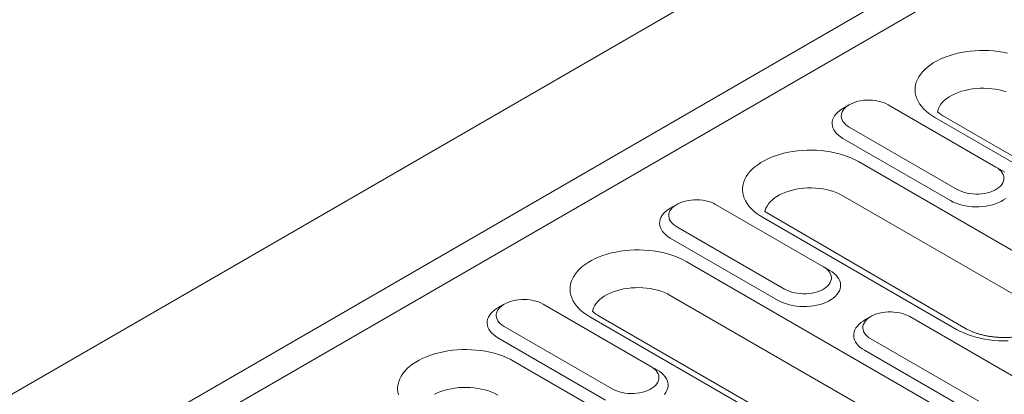
# Model space of a CAD drawing. Units: millimetres. Extents: x 91 to 6420, y 374 to 4523.
# Drawn here: x 2413 to 2552, y 3801 to 3854 of the extents above; entities that cross this region are included whole.
import ezdxf

# ---------------------------------------------------------------- set-up
doc = ezdxf.new("R2010")
doc.units = ezdxf.units.MM
doc.header["$LTSCALE"] = 5
doc.layers.add('DUENN-18', color=10, linetype='Continuous', lineweight=9)

msp = doc.modelspace()

# ---------------------------------------------------------------- linework, layer by layer
at = {"layer": 'DUENN-18'}
for p, q in [((2811.258713, 4031.078816, -146.411898), (2203.984085, 3680.506635, -146.411898)), ((2217.42477, 3672.747492, -146.411898), (2824.699399, 4023.319673, -146.411898)), ((2217.424775, 3668.514888, -146.411898), (2828.365034, 4021.203192, -146.411898)), ((2530.531213, 3841.508411, -146.411898), (2529.614652, 3840.979125, -146.411898)), ((2551.303628, 3832.691461, -146.411898), (2536.030123, 3841.508668, -146.411898)), ((2583.670889, 3816.898655, -146.411898), (2543.959773, 3839.823394, -146.411898)), ((2582.374994, 3816.770334, -146.411898), (2542.663878, 3839.695073, -146.411898)), ((2530.531661, 3838.334474, -146.411898), (2545.805166, 3829.517267, -146.411898)), ((2529.61525, 3836.747208, -146.411898), (2544.888756, 3827.93, -146.411898)), ((2531.840127, 3833.446655, -146.411898), (2559.332438, 3817.575681, -146.411898)), ((2551.303628, 3832.691461, -146.411898), (2552.220039, 3832.16226, -146.411898)), ((2506.093601, 3827.400878, -146.411898), (2505.177041, 3826.871593, -146.411898)), ((2526.866017, 3818.583929, -146.411898), (2511.592512, 3827.401136, -146.411898)), ((2557.107561, 3812.763834, -146.411898), (2529.615249, 3828.634807, -146.411898)), ((2547.014473, 3809.844888, -146.411898), (2518.588289, 3826.378422, -146.411898)), ((2545.71858, 3809.716568, -146.411898), (2518.226268, 3825.587541, -146.411898)), ((2506.09405, 3824.226941, -146.411898), (2521.367555, 3815.409734, -146.411898)), ((2505.17764, 3822.639675, -146.411898), (2520.451145, 3813.822468, -146.411898)), ((2507.402516, 3819.339122, -146.411898), (2547.113632, 3796.414383, -146.411898)), ((2526.866017, 3818.583929, -146.411898), (2527.782427, 3818.054727, -146.411898)), ((2544.888756, 3791.602536, -146.411898), (2505.17764, 3814.527276, -146.411898)), ((2481.655994, 3813.293348, -146.411898), (2480.739431, 3812.764061, -146.411898)), ((2502.42841, 3804.476398, -146.411898), (2487.154904, 3813.293605, -146.411898)), ((2533.499773, 3788.555269, -146.411898), (2493.788657, 3811.480009, -146.411898)), ((2534.79567, 3788.683591, -146.411898), (2495.084553, 3811.608331, -146.411898)), ((2533.585914, 3811.529904, -146.411898), (2532.669354, 3811.000618, -146.411898)), ((2554.358329, 3802.712955, -146.411898), (2539.084822, 3811.530163, -146.411898)), ((2481.65644, 3810.11941, -146.411898), (2496.929945, 3801.302202, -146.411898)), ((2480.740028, 3808.532142, -146.411898), (2496.013533, 3799.714935, -146.411898)), ((2533.58636, 3808.355968, -146.411898), (2548.859867, 3799.538761, -146.411898)), ((2532.66995, 3806.768702, -146.411898), (2547.943457, 3797.951495, -146.411898)), ((2482.964904, 3805.231589, -146.411898), (2510.457215, 3789.360615, -146.411898)), ((2502.42841, 3804.476398, -146.411898), (2503.344817, 3803.947195, -146.411898))]:
    msp.add_line(p, q, dxfattribs=at)
at = {"layer": 'DUENN-18', "elevation": -146.411898, "flags": 128}
for points in [[(2542.663878, 3839.695073), (2542.205632, 3839.978757), (2541.782781, 3840.280205), (2541.397384, 3840.597945), (2541.051322, 3840.930431), (2540.746278, 3841.276043), (2540.48374, 3841.633096), (2540.264985, 3841.999853), (2540.091082, 3842.374524), (2539.962874, 3842.755287), (2539.880986, 3843.140286), (2539.845822, 3843.527643), (2539.857546, 3843.915474), (2539.916109, 3844.301887), (2540.021221, 3844.685), (2540.17237, 3845.062947), (2540.368819, 3845.433888), (2540.609611, 3845.796015), (2540.893578, 3846.14756), (2541.219328, 3846.486817), (2541.585277, 3846.812129), (2541.989651, 3847.12191), (2542.430467, 3847.414653), (2542.905584, 3847.688932), (2543.412686, 3847.94341), (2543.949299, 3848.17685), (2544.512818, 3848.388108), (2545.100492, 3848.57616), (2545.709452, 3848.74009), (2546.336741, 3848.879096), (2546.9793, 3848.992504), (2547.633994, 3849.07976), (2548.297637, 3849.14044), (2548.966996, 3849.174248), (2549.638813, 3849.181016), (2550.309807, 3849.160717), (2550.976717, 3849.113443), (2551.63629, 3849.03943), (2552.28531, 3848.939039), (2552.920619, 3848.812754)], [(2552.750436, 3843.32351), (2552.264654, 3843.472451), (2551.758753, 3843.597069), (2551.236359, 3843.696474), (2550.701249, 3843.769944), (2550.157271, 3843.816952), (2549.60835, 3843.837157), (2549.058436, 3843.830418), (2548.511491, 3843.796782), (2547.971461, 3843.736487), (2547.44223, 3843.649974), (2546.927618, 3843.537861), (2546.43133, 3843.400957), (2545.956943, 3843.240249), (2545.507869, 3843.056899), (2545.087352, 3842.85222), (2544.698416, 3842.627692), (2544.343864, 3842.384933), (2544.026256, 3842.125687), (2543.747872, 3841.85183), (2543.510723, 3841.565329), (2543.316517, 3841.26825), (2543.166655, 3840.962731), (2543.062211, 3840.650979), (2543.0259, 3840.485954)], [(2536.030123, 3841.508668), (2535.716761, 3841.670961), (2535.374843, 3841.812743), (2535.008374, 3841.932353), (2534.621652, 3842.028388), (2534.219214, 3842.099721), (2533.805772, 3842.145519), (2533.386174, 3842.165244), (2532.965344, 3842.158663), (2532.548213, 3842.125854), (2532.139673, 3842.067202), (2531.744516, 3841.983393), (2531.367366, 3841.875413), (2531.01265, 3841.744527), (2530.684533, 3841.592265), (2530.386852, 3841.420417), (2530.123098, 3841.230999), (2529.896371, 3841.026226), (2529.709325, 3840.808502), (2529.564147, 3840.580383), (2529.462548, 3840.344537), (2529.405715, 3840.103733), (2529.394315, 3839.860793), (2529.428484, 3839.618564), (2529.507817, 3839.379889), (2529.631383, 3839.147567), (2529.797739, 3838.924317), (2530.004932, 3838.712759), (2530.250531, 3838.515374), (2530.531661, 3838.334474)], [(2529.614652, 3840.979125), (2529.444985, 3840.87638), (2529.130884, 3840.656773), (2528.854371, 3840.42092), (2528.617944, 3840.170963), (2528.423742, 3839.909166), (2528.273531, 3839.637895), (2528.168668, 3839.35961), (2528.1101, 3839.076831), (2528.09836, 3838.792119), (2528.133551, 3838.508053), (2528.21536, 3838.227203), (2528.343044, 3837.952114), (2528.515447, 3837.685276), (2528.731004, 3837.429108), (2528.987767, 3837.185928), (2529.283408, 3836.95794), (2529.61525, 3836.747208)], [(2518.226268, 3825.587541), (2517.768022, 3825.871226), (2517.34517, 3826.172672), (2516.959773, 3826.490413), (2516.613711, 3826.822898), (2516.308667, 3827.16851), (2516.04613, 3827.525564), (2515.827374, 3827.89232), (2515.653473, 3828.266992), (2515.525264, 3828.647755), (2515.443375, 3829.032754), (2515.408212, 3829.42011), (2515.419936, 3829.807942), (2515.478499, 3830.194355), (2515.583611, 3830.577468), (2515.73476, 3830.955415), (2515.931209, 3831.326356), (2516.172, 3831.688482), (2516.455967, 3832.040028), (2516.781717, 3832.379284), (2517.147667, 3832.704597), (2517.55204, 3833.014377), (2517.992858, 3833.307121), (2518.467974, 3833.5814), (2518.975075, 3833.835878), (2519.511689, 3834.069318), (2520.075207, 3834.280576), (2520.662881, 3834.468627), (2521.271841, 3834.632558), (2521.899132, 3834.771564), (2522.54169, 3834.884972), (2523.196384, 3834.972228), (2523.860027, 3835.032908), (2524.529386, 3835.066715), (2525.201203, 3835.073484), (2525.872196, 3835.053184), (2526.539107, 3835.005911), (2527.19868, 3834.931898), (2527.847699, 3834.831506), (2528.483009, 3834.705222), (2529.101511, 3834.553661), (2529.700193, 3834.377563), (2530.276137, 3834.177786), (2530.82654, 3833.955301), (2531.348718, 3833.711195), (2531.840127, 3833.446655)], [(2545.805166, 3829.517267), (2546.118525, 3829.354975), (2546.460446, 3829.213193), (2546.826912, 3829.093584), (2547.213635, 3828.997549), (2547.616075, 3828.926214), (2548.029517, 3828.880416), (2548.449112, 3828.860693), (2548.869942, 3828.867274), (2549.287073, 3828.900082), (2549.695613, 3828.958734), (2550.090773, 3829.042543), (2550.467921, 3829.150523), (2550.822634, 3829.281411), (2551.150756, 3829.433671), (2551.448437, 3829.605518), (2551.712186, 3829.794939), (2551.938915, 3829.999711), (2552.125964, 3830.217433), (2552.27114, 3830.445554), (2552.372739, 3830.681399), (2552.429572, 3830.922204), (2552.440971, 3831.165144), (2552.406805, 3831.407371), (2552.327472, 3831.646046), (2552.203904, 3831.87837), (2552.037548, 3832.10162), (2551.830357, 3832.313176), (2551.584756, 3832.510563), (2551.303628, 3832.691461)], [(2552.551881, 3831.951528), (2552.220039, 3832.16226)], [(2529.615249, 3828.634807), (2529.210159, 3828.849602), (2528.774969, 3829.043794), (2528.312825, 3829.215978), (2527.827045, 3829.364919), (2527.321142, 3829.489537), (2526.798749, 3829.588942), (2526.263638, 3829.662411), (2525.71966, 3829.70942), (2525.17074, 3829.729625), (2524.620826, 3829.722886), (2524.07388, 3829.689249), (2523.533851, 3829.628955), (2523.004619, 3829.542442), (2522.490007, 3829.430329), (2521.99372, 3829.293425), (2521.519334, 3829.132718), (2521.070258, 3828.949366), (2520.649742, 3828.744688), (2520.260806, 3828.52016), (2519.906253, 3828.2774), (2519.588646, 3828.018156), (2519.310263, 3827.744298), (2519.073112, 3827.457797), (2518.878906, 3827.160718), (2518.729045, 3826.855199), (2518.6246, 3826.543446), (2518.588289, 3826.378422)], [(2511.592512, 3827.401136), (2511.27915, 3827.563429), (2510.937233, 3827.705211), (2510.570763, 3827.82482), (2510.184041, 3827.920856), (2509.781604, 3827.992189), (2509.368161, 3828.037987), (2508.948564, 3828.057712), (2508.527733, 3828.051131), (2508.110603, 3828.018322), (2507.702062, 3827.95967), (2507.306906, 3827.875861), (2506.929755, 3827.767881), (2506.57504, 3827.636995), (2506.246922, 3827.484732), (2505.949241, 3827.312885), (2505.685488, 3827.123467), (2505.45876, 3826.918693), (2505.271715, 3826.70097), (2505.126536, 3826.47285), (2505.024936, 3826.237004), (2504.968104, 3825.9962), (2504.956706, 3825.753261), (2504.990875, 3825.511033), (2505.070207, 3825.272357), (2505.193771, 3825.040034), (2505.360128, 3824.816785), (2505.567322, 3824.605227), (2505.81292, 3824.407841), (2506.09405, 3824.226941)], [(2544.888756, 3827.93), (2545.253794, 3827.738432), (2545.648725, 3827.567762), (2546.06997, 3827.419536), (2546.513714, 3827.295098), (2546.975938, 3827.195573), (2547.452459, 3827.121863), (2547.938958, 3827.074635), (2548.43103, 3827.054318), (2548.92422, 3827.061096), (2549.414059, 3827.094907), (2549.896114, 3827.155444), (2550.36602, 3827.242159), (2550.819517, 3827.354268), (2551.252502, 3827.490754), (2551.661053, 3827.650383), (2552.041468, 3827.831708), (2552.390304, 3828.033087), (2552.704403, 3828.252696)], [(2505.177041, 3826.871593), (2505.007375, 3826.768848), (2504.693274, 3826.549241), (2504.41676, 3826.313388), (2504.180334, 3826.063431), (2503.986131, 3825.801634), (2503.83592, 3825.530363), (2503.731059, 3825.252078), (2503.67249, 3824.9693), (2503.660751, 3824.684587), (2503.695941, 3824.400522), (2503.777749, 3824.119671), (2503.905434, 3823.844581), (2504.077838, 3823.577744), (2504.293393, 3823.321576), (2504.550157, 3823.078396), (2504.845798, 3822.850408), (2505.17764, 3822.639675)], [(2493.788657, 3811.480009), (2493.330412, 3811.763694), (2492.907558, 3812.065139), (2492.522166, 3812.382882), (2492.176102, 3812.715366), (2491.871059, 3813.060979), (2491.608521, 3813.418033), (2491.389763, 3813.784788), (2491.215864, 3814.159461), (2491.087652, 3814.540222), (2491.005764, 3814.925221), (2490.970601, 3815.312578), (2490.982326, 3815.70041), (2491.04089, 3816.086824), (2491.146002, 3816.469937), (2491.297151, 3816.847883), (2491.4936, 3817.218825), (2491.734389, 3817.58095), (2492.018357, 3817.932496), (2492.344106, 3818.271752), (2492.710057, 3818.597065), (2493.114429, 3818.906845), (2493.555247, 3819.199588), (2494.030363, 3819.473867), (2494.537465, 3819.728346), (2495.074079, 3819.961786), (2495.637597, 3820.173044), (2496.22527, 3820.361095), (2496.834231, 3820.525026), (2497.461521, 3820.664032), (2498.104079, 3820.777439), (2498.758773, 3820.864696), (2499.422416, 3820.925375), (2500.091776, 3820.959184), (2500.763592, 3820.965952), (2501.434586, 3820.945652), (2502.101497, 3820.898379), (2502.761069, 3820.824365), (2503.410089, 3820.723974), (2504.045399, 3820.597689), (2504.663901, 3820.44613), (2505.262582, 3820.270031), (2505.838526, 3820.070253), (2506.38893, 3819.84777), (2506.911108, 3819.603663), (2507.402516, 3819.339122)], [(2520.451145, 3813.822468), (2520.816184, 3813.6309), (2521.211115, 3813.46023), (2521.63236, 3813.312004), (2522.076105, 3813.187566), (2522.538328, 3813.088041), (2523.014848, 3813.01433), (2523.501349, 3812.967103), (2523.993421, 3812.946787), (2524.48661, 3812.953564), (2524.976449, 3812.987375), (2525.458503, 3813.047911), (2525.928409, 3813.134626), (2526.381907, 3813.246736), (2526.814891, 3813.383222), (2527.223443, 3813.542851), (2527.603858, 3813.724177), (2527.952694, 3813.925556), (2528.266793, 3814.145164), (2528.543307, 3814.381015), (2528.779735, 3814.630973), (2528.973933, 3814.89277), (2529.124145, 3815.164041), (2529.229011, 3815.442326), (2529.287579, 3815.725104), (2529.299319, 3816.009817), (2529.264126, 3816.293884), (2529.182315, 3816.574733), (2529.054631, 3816.849823), (2528.882232, 3817.11666), (2528.666674, 3817.372827), (2528.409912, 3817.616008), (2528.114271, 3817.843996), (2527.782427, 3818.054727)], [(2521.367555, 3815.409734), (2521.680914, 3815.247443), (2522.022836, 3815.105661), (2522.389302, 3814.986052), (2522.776023, 3814.890016), (2523.178465, 3814.818682), (2523.591908, 3814.772885), (2524.011503, 3814.753161), (2524.432331, 3814.759741), (2524.849462, 3814.79255), (2525.258002, 3814.851202), (2525.653163, 3814.935011), (2526.03031, 3815.042991), (2526.385025, 3815.17388), (2526.713145, 3815.326138), (2527.010826, 3815.497985), (2527.274576, 3815.687407), (2527.501304, 3815.892178), (2527.688354, 3816.109902), (2527.833529, 3816.338022), (2527.935129, 3816.573867), (2527.991961, 3816.814671), (2528.003361, 3817.057612), (2527.969195, 3817.299839), (2527.889863, 3817.538514), (2527.766293, 3817.770837), (2527.599936, 3817.994087), (2527.392747, 3818.205644), (2527.147145, 3818.403031), (2526.866017, 3818.583929)], [(2505.17764, 3814.527276), (2504.772549, 3814.742071), (2504.33736, 3814.936263), (2503.875214, 3815.108445), (2503.389435, 3815.257387), (2502.883532, 3815.382005), (2502.361138, 3815.481409), (2501.826028, 3815.554879), (2501.282051, 3815.601888), (2500.733129, 3815.622093), (2500.183216, 3815.615354), (2499.636269, 3815.581716), (2499.096241, 3815.521423), (2498.567008, 3815.434909), (2498.052398, 3815.322797), (2497.556111, 3815.185893), (2497.081723, 3815.025185), (2496.632648, 3814.841834), (2496.212131, 3814.637156), (2495.823195, 3814.412628), (2495.468644, 3814.169869), (2495.151035, 3813.910623), (2494.872653, 3813.636766), (2494.635503, 3813.350266), (2494.441294, 3813.053185), (2494.291433, 3812.747666), (2494.18699, 3812.435915), (2494.15068, 3812.27089)], [(2487.154904, 3813.293605), (2486.841541, 3813.455897), (2486.499623, 3813.597679), (2486.133153, 3813.717288), (2485.746431, 3813.813324), (2485.343992, 3813.884656), (2484.930552, 3813.930455), (2484.510952, 3813.950179), (2484.090123, 3813.943599), (2483.672991, 3813.910789), (2483.264453, 3813.852138), (2482.869296, 3813.768329), (2482.492143, 3813.660348), (2482.13743, 3813.529463), (2481.809314, 3813.377201), (2481.511632, 3813.205353), (2481.247879, 3813.015936), (2481.02115, 3812.811162), (2480.834105, 3812.593438), (2480.688928, 3812.365319), (2480.587326, 3812.129473), (2480.530496, 3811.88867), (2480.519094, 3811.645728), (2480.553265, 3811.403501), (2480.632595, 3811.164824), (2480.756164, 3810.932504), (2480.922516, 3810.709251), (2481.129712, 3810.497695), (2481.375312, 3810.300311), (2481.65644, 3810.11941)], [(2480.739431, 3812.764061), (2480.569765, 3812.661317), (2480.255664, 3812.441709), (2479.979152, 3812.205857), (2479.742724, 3811.955899), (2479.548519, 3811.694101), (2479.398312, 3811.422832), (2479.293447, 3811.144545), (2479.234878, 3810.861766), (2479.223139, 3810.577054), (2479.258329, 3810.292988), (2479.34014, 3810.012139), (2479.467824, 3809.73705), (2479.640225, 3809.470211), (2479.855783, 3809.214044), (2480.112545, 3808.970863), (2480.408188, 3808.742876), (2480.740028, 3808.532142)], [(2539.084822, 3811.530163), (2538.771463, 3811.692454), (2538.429543, 3811.834238), (2538.063075, 3811.953845), (2537.676354, 3812.049881), (2537.273915, 3812.121216), (2536.860472, 3812.167014), (2536.440877, 3812.186737), (2536.020046, 3812.180156), (2535.602916, 3812.147348), (2535.194375, 3812.088695), (2534.799217, 3812.004888), (2534.422068, 3811.896906), (2534.067355, 3811.766019), (2533.739232, 3811.613759), (2533.441552, 3811.441912), (2533.177803, 3811.252492), (2532.951073, 3811.047719), (2532.764026, 3810.829997), (2532.618849, 3810.601876), (2532.517249, 3810.36603), (2532.460417, 3810.125226), (2532.449019, 3809.882287), (2532.483185, 3809.64006), (2532.562517, 3809.401384), (2532.686084, 3809.16906), (2532.852441, 3808.94581), (2533.059633, 3808.734254), (2533.305233, 3808.536867), (2533.58636, 3808.355968)], [(2532.669354, 3811.000618), (2532.499686, 3810.897875), (2532.185587, 3810.678267), (2531.90907, 3810.442414), (2531.672645, 3810.192458), (2531.478444, 3809.93066), (2531.32823, 3809.65939), (2531.223369, 3809.381105), (2531.1648, 3809.098327), (2531.153061, 3808.813614), (2531.188254, 3808.529547), (2531.270062, 3808.248697), (2531.397746, 3807.973607), (2531.570148, 3807.706771), (2531.785704, 3807.450603), (2532.042467, 3807.207423), (2532.338108, 3806.979435), (2532.66995, 3806.768702)], [(2553.029318, 3808.096508), (2552.357504, 3808.089738), (2551.686508, 3808.110038), (2551.0196, 3808.157311), (2550.360029, 3808.231323), (2549.711007, 3808.331716), (2549.075697, 3808.458001), (2548.457193, 3808.609561), (2547.858511, 3808.785659), (2547.282567, 3808.985437), (2546.732165, 3809.207921), (2546.209988, 3809.452028), (2545.71858, 3809.716568)], [(2466.650042, 3800.43269), (2466.568154, 3800.817689), (2466.532991, 3801.205046), (2466.544716, 3801.592878), (2466.603276, 3801.979289), (2466.708388, 3802.362402), (2466.859541, 3802.740351), (2467.055986, 3803.11129), (2467.296779, 3803.473418), (2467.580747, 3803.824964), (2467.906496, 3804.16422), (2468.272448, 3804.489533), (2468.676821, 3804.799314), (2469.117637, 3805.092057), (2469.592755, 3805.366337), (2470.099855, 3805.620814), (2470.63647, 3805.854254), (2471.199985, 3806.065511), (2471.787662, 3806.253564), (2472.396619, 3806.417493), (2473.023911, 3806.5565), (2473.66647, 3806.669908), (2474.321164, 3806.757164), (2474.984806, 3806.817844), (2475.654167, 3806.851652), (2476.32598, 3806.858418), (2476.996974, 3806.838119), (2477.663885, 3806.790846), (2478.323459, 3806.716834), (2478.972477, 3806.616441), (2479.607789, 3806.490157), (2480.226291, 3806.338598), (2480.824974, 3806.1625), (2481.400917, 3805.962722), (2481.951318, 3805.740237), (2482.473499, 3805.496131), (2482.964904, 3805.231589)], [(2496.929945, 3801.302202), (2497.243307, 3801.139912), (2497.585227, 3800.998129), (2497.95169, 3800.878519), (2498.338416, 3800.782486), (2498.740853, 3800.711149), (2499.154298, 3800.665353), (2499.573891, 3800.645628), (2499.994724, 3800.65221), (2500.411852, 3800.685018), (2500.820395, 3800.743671), (2501.215553, 3800.827479), (2501.5927, 3800.935459), (2501.947415, 3801.066348), (2502.275536, 3801.218606), (2502.573218, 3801.390455), (2502.836966, 3801.579875), (2503.063692, 3801.784645), (2503.250744, 3802.00237), (2503.395919, 3802.23049), (2503.497516, 3802.466334), (2503.554351, 3802.707139), (2503.565749, 3802.950079), (2503.531585, 3803.192307), (2503.45225, 3803.430981), (2503.328683, 3803.663306), (2503.162327, 3803.886555), (2502.955137, 3804.098113), (2502.709535, 3804.295499), (2502.42841, 3804.476398)], [(2504.342125, 3800.523441), (2504.536324, 3800.785238), (2504.686535, 3801.05651), (2504.791398, 3801.334793), (2504.849967, 3801.617571), (2504.861706, 3801.902283), (2504.826514, 3802.186351), (2504.744708, 3802.467203), (2504.617024, 3802.742292), (2504.44462, 3803.009126), (2504.229066, 3803.265296), (2503.9723, 3803.508474), (2503.676662, 3803.736464), (2503.344817, 3803.947195)], [(2480.740028, 3800.419743), (2480.334939, 3800.634539), (2479.89975, 3800.828731), (2479.437604, 3801.000913), (2478.951825, 3801.149855), (2478.445922, 3801.274473), (2477.923528, 3801.373878), (2477.388416, 3801.447346), (2476.844441, 3801.494356), (2476.295519, 3801.514561), (2475.745604, 3801.507821), (2475.198662, 3801.474186), (2474.658629, 3801.41389), (2474.129398, 3801.327377), (2473.614788, 3801.215265), (2473.118498, 3801.07836), (2472.644113, 3800.917653), (2472.19504, 3800.734303), (2471.774521, 3800.529624)]]:
    msp.add_lwpolyline(points, dxfattribs=at)
at = {"layer": 'DUENN-18'}
for points, knots in [([(2543.959773, 3839.823394, -146.411898), (2543.905383, 3839.855451, -146.411898), (2543.747955, 3839.948237, -146.411898), (2543.512469, 3840.104679, -146.411898), (2543.265901, 3840.29037, -146.411898), (2543.11366, 3840.422222, -146.411898), (2543.039725, 3840.491637, -146.411898), (2543.029325, 3840.501519, -146.411898)], [0, 0, 0, 0, 0.05790315648, 0.16759663727, 0.27677290642, 0.38568149186, 0.40383303668, 0.40383303668, 0.40383303668, 0.40383303668]), ([(2495.084553, 3811.608331, -146.411898), (2495.030163, 3811.640387, -146.411898), (2494.872735, 3811.733173, -146.411898), (2494.637244, 3811.889612, -146.411898), (2494.390684, 3812.075306, -146.411898), (2494.238438, 3812.207156, -146.411898), (2494.164503, 3812.276569, -146.411898), (2494.154104, 3812.286451, -146.411898)], [0, 0, 0, 0, 0.05790312866, 0.16759646779, 0.27677291268, 0.3856812002, 0.4038312181, 0.4038312181, 0.4038312181, 0.4038312181]), ([(2558.966741, 3810.522775, -146.411898), (2558.961123, 3810.517438, -146.411898), (2558.891885, 3810.452099, -146.411898), (2558.745761, 3810.324329, -146.411898), (2558.5007, 3810.137867, -146.411898), (2558.221531, 3809.95194, -146.411898), (2557.908951, 3809.769203, -146.411898), (2557.56405, 3809.592188, -146.411898), (2557.188275, 3809.423231, -146.411898), (2556.783472, 3809.264542, -146.411898), (2556.351823, 3809.118153, -146.411898), (2555.895807, 3808.985904, -146.411898), (2555.418153, 3808.869388, -146.411898), (2554.9218, 3808.770023, -146.411898), (2554.409853, 3808.688958, -146.411898), (2553.885548, 3808.627139, -146.411898), (2553.352228, 3808.585279, -146.411898), (2552.813306, 3808.563911, -146.411898), (2552.272243, 3808.56322, -146.411898), (2551.732571, 3808.583338, -146.411898), (2551.197823, 3808.623986, -146.411898), (2550.671502, 3808.684774, -146.411898), (2550.157006, 3808.765048, -146.411898), (2549.657653, 3808.863877, -146.411898), (2549.176659, 3808.980177, -146.411898), (2548.717085, 3809.112505, -146.411898), (2548.281865, 3809.259293, -146.411898), (2547.873539, 3809.418605, -146.411898), (2547.495017, 3809.588434, -146.411898), (2547.212797, 3809.732319, -146.411898), (2547.059894, 3809.819107, -146.411898), (2547.014473, 3809.844888, -146.411898)], [0.16108673061, 0.16108673061, 0.16108673061, 0.16108673061, 0.16372131804, 0.19328295711, 0.22272723379, 0.25218487003, 0.28173681973, 0.31144638347, 0.34134662531, 0.3714506677, 0.40175763689, 0.43225734964, 0.46293330571, 0.49376490517, 0.5247290586, 0.55580124616, 0.58695588263, 0.6181671263, 0.64940905683, 0.68065527046, 0.71187135938, 0.74303093136, 0.77410806006, 0.80507714317, 0.83591337557, 0.86659296484, 0.89709433472, 0.92739901079, 0.95749386147, 0.98737327727, 1, 1, 1, 1])]:
    msp.add_open_spline(points, degree=3, knots=knots, dxfattribs=at)

doc.saveas('drawing.dxf')
